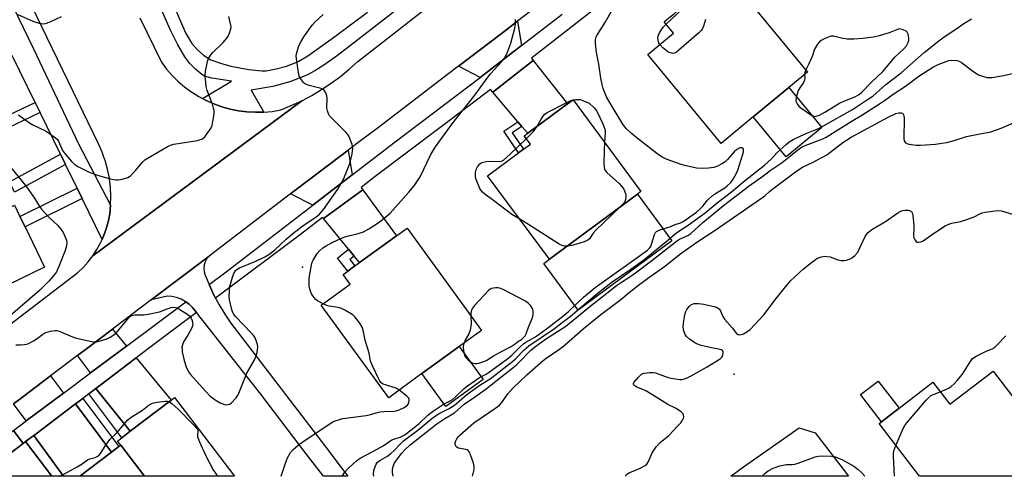
# Model space of a CAD drawing. Units: inches. Extents: x 1333761 to 1339761, y 517446 to 521446.
# Drawn here: x 1335556 to 1335909, y 517446 to 517610 of the extents above; entities that cross this region are included whole.
import ezdxf

# ---------------------------------------------------------------- set-up
doc = ezdxf.new("R2010")
doc.units = ezdxf.units.IN
doc.header["$MEASUREMENT"] = 0
for name, color, linetype in [('BLDG-Footprint', 5, 'Continuous'), ('CULTRL-Pad', 6, 'Continuous'), ('ELEV-Spot Elevation', 7, 'Continuous'), ('TRANS-Driveway', 251, 'Continuous'), ('TRANS-Non Street Sidewalk', 7, 'Continuous'), ('TRANS-Road', 130, 'Continuous'), ('TRANS-Street Sidewalk', 7, 'Continuous'), ('Undefined', 1, 'Continuous')]:
    doc.layers.add(name, color=color, linetype=linetype)

msp = doc.modelspace()

# ---------------------------------------------------------------- linework, layer by layer
at = {"layer": 'BLDG-Footprint'}
for points, elevation in [([(1335819.21, 517575.02), (1335807.72, 517565.55), (1335781.46, 517597.41), (1335790.71, 517605.04), (1335787.38, 517609.08), (1335788.88, 517610.31), (1335790.98, 517612.04), (1335793.22, 517613.89), (1335806.89, 517625.16), (1335809.09, 517626.97), (1335838.68, 517591.06), (1335832.02, 517585.58)], 357.18), ([(1335777.72, 517547.34), (1335746.22, 517524.03), (1335724.07, 517553.97), (1335735.1, 517562.13), (1335736.89, 517563.45), (1335739.4, 517565.31), (1335737.24, 517568.22), (1335738.48, 517569.14), (1335752.69, 517579.65), (1335754.71, 517581.15), (1335779.02, 517548.3)], 356.18), ([(1335507.32, 517520.6), (1335554.64, 517543.43), (1335556.58, 517539.42), (1335558.4, 517535.64), (1335565.38, 517521.17), (1335518.05, 517498.34), (1335516.79, 517500.97), (1335509.74, 517515.59)], 353.77), ([(1335700.58, 517483.12), (1335688.66, 517474.45), (1335664.52, 517507.64), (1335674.81, 517515.13), (1335672.31, 517518.58), (1335674.02, 517519.82), (1335676.59, 517521.69), (1335678.17, 517522.84), (1335691.41, 517532.47), (1335695.22, 517535.24), (1335721.86, 517498.59), (1335713.93, 517492.83)], 354.93), ([(1335905.14, 517484.03), (1335931.43, 517449.79), (1335931.7, 517450), (1335934.51, 517446.35), (1335878.77, 517446.35), (1335864.29, 517465.21), (1335865.16, 517465.88), (1335871.46, 517470.72), (1335883.58, 517480.02), (1335889.64, 517472.13)], 366.76), ([(1335601.18, 517446.39), (1335592.66, 517457.54), (1335591.56, 517458.98), (1335593.08, 517460.15), (1335596.1, 517462.45), (1335610.76, 517473.65), (1335611.95, 517474.56), (1335633.48, 517446.38)], 354.4), ([(1335601.18, 517446.39), (1335578.06, 517446.39), (1335589.33, 517454.99), (1335592.05, 517457.07), (1335592.66, 517457.54)], 354.43)]:
    msp.add_lwpolyline(points, close=True, dxfattribs=dict(at, elevation=elevation))
at = {"layer": 'CULTRL-Pad'}
for points in [[(1335843.85, 517571.22), (1335831.04, 517560.67), (1335819.21, 517575.02), (1335832.02, 517585.58)], [(1335790.09, 517530.62), (1335756.58, 517505.82), (1335744.21, 517522.54), (1335746.22, 517524.03), (1335777.72, 517547.34)], [(1335722.51, 517481.03), (1335709.16, 517471.32), (1335700.58, 517483.12), (1335713.93, 517492.83)], [(1335871.46, 517470.72), (1335865.15, 517465.88), (1335857.7, 517475.59), (1335864, 517480.43)], [(1335851.5, 517448.87), (1335853.32, 517446.36), (1335811.26, 517446.36), (1335815.76, 517449.69), (1335835.66, 517463.72), (1335841.36, 517461.9)]]:
    msp.add_lwpolyline(points, close=True, dxfattribs=at)
at = {"layer": 'ELEV-Spot Elevation'}
for p in [(1335657.81, 517521.21, 353.71), (1335812.38, 517482.88, 364.34)]:
    msp.add_point(p, dxfattribs=at)
at = {"layer": 'TRANS-Driveway'}
for points in [[(1335736.22, 517600.54), (1335721.37, 517589.18), (1335713.72, 517593.21), (1335728.99, 517604.81), (1335734.84, 517609.32)], [(1335736.37, 517571.61), (1335734.92, 517573.31), (1335725.94, 517583.83), (1335740.41, 517595.23), (1335752.69, 517579.65), (1335738.48, 517569.14)], [(1335675.58, 517554.23), (1335661.46, 517543.39), (1335653.5, 517547.52), (1335654.57, 517548.34), (1335672.06, 517561.57), (1335674.12, 517563.13)], [(1335676.26, 517525.2), (1335674.25, 517527.66), (1335665.3, 517538.67), (1335679.42, 517548.94), (1335691.41, 517532.47), (1335678.17, 517522.84)], [(1335594.75, 517492.99), (1335581.86, 517483.39), (1335577.2, 517489.56), (1335580.86, 517492.31), (1335589.74, 517499.05)], [(1335596.1, 517462.45), (1335583.82, 517477.82), (1335585.25, 517478.91), (1335598.26, 517488.75), (1335610.76, 517473.65)], [(1335572.13, 517476.14), (1335558.86, 517466.26), (1335554.28, 517472.32), (1335557.03, 517474.38), (1335567.5, 517482.26)], [(1335589.33, 517454.99), (1335578.06, 517446.39), (1335572.18, 517446.39), (1335561.52, 517460.95), (1335562.38, 517461.61), (1335575.58, 517471.59), (1335576.47, 517472.27)], [(1335567.98, 517446.39), (1335545.25, 517446.39), (1335544.12, 517447.8), (1335545.24, 517448.64), (1335557.74, 517458.1), (1335558.62, 517458.76)]]:
    msp.add_lwpolyline(points, close=True, dxfattribs=at)
at = {"layer": 'TRANS-Non Street Sidewalk'}
for points in [[(1335563.82, 517576.56), (1335542.84, 517566.54), (1335541.06, 517570.24), (1335562.04, 517580.19)], [(1335736.37, 517571.61), (1335732.93, 517569.28), (1335736.89, 517563.45), (1335735.1, 517562.13), (1335729.85, 517569.87), (1335734.92, 517573.31)], [(1335572.87, 517558.03), (1335554.59, 517548.04), (1335552.82, 517551.73), (1335571.07, 517561.7)], [(1335578.86, 517545.76), (1335558.4, 517535.64), (1335556.58, 517539.42), (1335577.02, 517549.52)], [(1335676.26, 517525.2), (1335674.75, 517523.98), (1335676.59, 517521.69), (1335674.02, 517519.82), (1335670.28, 517524.47), (1335674.25, 517527.66)], [(1335624.31, 517515), (1335624.42, 517514.73), (1335626.08, 517511.19), (1335626.67, 517510.09), (1335627.93, 517507.74), (1335629.96, 517504.39), (1335632.17, 517501.16), (1335634.55, 517498.05), (1335666.09, 517456.8), (1335671.27, 517450), (1335674.08, 517446.37), (1335665.32, 517446.38), (1335659.05, 517454.38), (1335642.91, 517475.72), (1335619.84, 517504.98), (1335618.38, 517506.83), (1335617.15, 517507.99), (1335616, 517508.81), (1335615.77, 517508.98), (1335614.28, 517509.77), (1335612.69, 517510.36), (1335611.04, 517510.72), (1335609.35, 517510.86), (1335603.61, 517509.57), (1335624.31, 517525.21), (1335623.52, 517524.27), (1335622.93, 517523.18), (1335622.57, 517522), (1335622.46, 517520.77), (1335622.59, 517519.54), (1335622.96, 517518.36)], [(1335596.1, 517462.45), (1335593.08, 517460.15), (1335581.2, 517475.84), (1335583.82, 517477.82)], [(1335589.33, 517454.99), (1335576.47, 517472.27), (1335579.07, 517474.23), (1335592.05, 517457.07)], [(1335557.74, 517458.1), (1335545.24, 517448.64), (1335544.12, 517447.8), (1335545.25, 517446.39), (1335531.71, 517446.39), (1335537.13, 517450.12), (1335541.6, 517453.72), (1335554.22, 517462.75)], [(1335572.18, 517446.39), (1335567.98, 517446.39), (1335558.62, 517458.76), (1335561.52, 517460.95)]]:
    msp.add_lwpolyline(points, close=True, dxfattribs=at)
at = {"layer": 'TRANS-Road'}
msp.add_lwpolyline([(1335599.57, 517610.54), (1335607.28, 517594.59), (1335609.1, 517592.16), (1335611.1, 517589.87), (1335612.59, 517588.39), (1335613.27, 517587.73), (1335615.58, 517585.75), (1335617.77, 517584.13), (1335618.03, 517583.94), (1335620.6, 517582.32), (1335621.94, 517581.6), (1335623.29, 517580.89), (1335626.07, 517579.65), (1335628.93, 517578.63), (1335631.87, 517577.81), (1335634.85, 517577.21), (1335637.87, 517576.83), (1335640.91, 517576.67), (1335643.95, 517576.73), (1335646.98, 517577.01), (1335649.98, 517577.51), (1335653.77, 517579.06), (1335657.49, 517580.8), (1335582.68, 517525.27), (1335584.16, 517527.53), (1335585.46, 517529.9), (1335586.01, 517531.13), (1335586.57, 517532.35), (1335587.49, 517534.89), (1335588.21, 517537.49), (1335588.73, 517540.14), (1335589.07, 517543.37), (1335589.16, 517546.61), (1335589.01, 517549.85), (1335588.68, 517552.57), (1335588.62, 517553.07), (1335587.99, 517556.26), (1335587.13, 517559.38), (1335586.69, 517560.61), (1335586.03, 517562.44), (1335584.7, 517565.4), (1335553.59, 517629.83)], dxfattribs=at)
for points in [[(1335541.55, 517491.97, 0), (1335577.26, 517519.28, 0), (1335579.22, 517521.13, 0), (1335581.03, 517523.14, 0), (1335582.68, 517525.27, 0), (1335657.49, 517580.8, 0), (1335661.11, 517582.71, 0), (1335664.63, 517584.8, 0), (1335668.05, 517587.07, 0), (1335671.34, 517589.5, 0), (1335674.52, 517592.09, 0), (1335677.56, 517594.84, 0), (1335743.8, 517646.54, 0)], [(1335750.89, 517621.71, 0), (1335734.84, 517609.32, 0), (1335728.99, 517604.81, 0), (1335713.72, 517593.21, 0), (1335710.2, 517590.54, 0), (1335685, 517571.26, 0), (1335678.58, 517566.51, 0), (1335674.12, 517563.13, 0), (1335672.06, 517561.57, 0), (1335654.57, 517548.34, 0), (1335653.5, 517547.52, 0), (1335629.06, 517528.79, 0), (1335624.31, 517525.21, 0), (1335603.61, 517509.57, 0), (1335589.74, 517499.05, 0), (1335580.86, 517492.31, 0), (1335577.2, 517489.56, 0), (1335567.5, 517482.26, 0), (1335557.03, 517474.38, 0), (1335554.28, 517472.32, 0)]]:
    msp.add_polyline3d(points, dxfattribs=at)
at = {"layer": 'TRANS-Street Sidewalk'}
for points in [[(1335529.66, 517664.82), (1335561.47, 517599.44), (1335577.61, 517565.39), (1335589.07, 517543.37), (1335588.73, 517540.14), (1335588.21, 517537.49), (1335587.49, 517534.89), (1335586.57, 517532.35), (1335586.01, 517531.13), (1335578.86, 517545.76), (1335577.02, 517549.52), (1335572.87, 517558.03), (1335571.07, 517561.7), (1335563.82, 517576.56), (1335562.04, 517580.19), (1335553.83, 517597.01)], [(1335766.34, 517616.74), (1335744.13, 517599.4), (1335739.76, 517596.06), (1335740.41, 517595.23), (1335725.94, 517583.83), (1335725.08, 517584.83), (1335718.1, 517579.5), (1335683.84, 517553.67), (1335678.82, 517549.77), (1335679.42, 517548.94), (1335665.3, 517538.67), (1335665, 517539.04), (1335657.04, 517532.87), (1335626.67, 517510.09), (1335626.08, 517511.19), (1335624.42, 517514.73), (1335624.31, 517515), (1335630.43, 517519.55), (1335661.46, 517543.39), (1335675.58, 517554.23), (1335690.98, 517566.05), (1335721.37, 517589.18), (1335736.22, 517600.54), (1335750.75, 517611.78)]]:
    msp.add_lwpolyline(points, dxfattribs=at)
msp.add_lwpolyline([(1335619.84, 517504.98), (1335605.47, 517494.2), (1335598.26, 517488.75), (1335585.25, 517478.91), (1335583.82, 517477.82), (1335581.2, 517475.84), (1335579.07, 517474.23), (1335576.47, 517472.27), (1335575.58, 517471.59), (1335562.38, 517461.61), (1335561.52, 517460.95), (1335558.62, 517458.76), (1335557.74, 517458.1), (1335554.22, 517462.75), (1335558.86, 517466.26), (1335572.13, 517476.14), (1335581.86, 517483.39), (1335594.75, 517492.99), (1335616, 517508.81), (1335617.15, 517507.99), (1335618.38, 517506.83)], close=True, dxfattribs=at)
for points in [[(1335710.06, 517627.92, 0), (1335677.55, 517602.64, 0), (1335670.29, 517597.04, 0), (1335665.39, 517593.49, 0), (1335662.22, 517591.46, 0), (1335659.29, 517589.92, 0), (1335653.27, 517587.63, 0), (1335647.16, 517585.88, 0), (1335639.4, 517584.61, 0), (1335643.95, 517576.73, 0), (1335640.91, 517576.67, 0), (1335637.87, 517576.83, 0), (1335634.85, 517577.21, 0), (1335631.87, 517577.81, 0), (1335628.93, 517578.63, 0), (1335626.07, 517579.65, 0), (1335623.29, 517580.89, 0), (1335621.94, 517581.6, 0), (1335632.33, 517587.87, 0), (1335625.32, 517588.86, 0), (1335622.74, 517589.61, 0), (1335621.71, 517590.19, 0), (1335619.49, 517592.07, 0), (1335617.42, 517594.18, 0), (1335615.66, 517596.52, 0), (1335613.02, 517601.02, 0), (1335610.48, 517606.12, 0), (1335606.28, 517615.46, 0)], [(1335612.2, 517613.66, 0), (1335615.88, 517605.11, 0), (1335618.15, 517601.28, 0), (1335620.08, 517599.14, 0), (1335622.29, 517597.11, 0), (1335625, 517595.49, 0), (1335628.4, 517594.21, 0), (1335632.09, 517593.21, 0), (1335638.59, 517591.96, 0), (1335643.2, 517591.47, 0), (1335644.77, 517591.54, 0), (1335648.36, 517592.18, 0), (1335652.02, 517593.24, 0), (1335655.11, 517594.37, 0), (1335656.53, 517595.03, 0), (1335659.66, 517596.86, 0), (1335668.88, 517603.43, 0), (1335681.01, 517612.48, 0)]]:
    msp.add_polyline3d(points, dxfattribs=at)
at = {"layer": 'Undefined'}
for points, elevation in [([(1335788.09, 517608.22), (1335797.65, 517617.27)], 358), ([(1335671.99, 517446.38), (1335672.21, 517446.78), (1335672.86, 517447.74), (1335674.02, 517448.99), (1335676.08, 517450.98), (1335677.14, 517451.86), (1335678.46, 517452.81), (1335684.56, 517456.11), (1335686.72, 517457.2), (1335689.83, 517459.36), (1335690.81, 517459.77), (1335692.79, 517460.34), (1335693.48, 517460.67), (1335694.4, 517461.23), (1335699.59, 517465.2), (1335702.66, 517468.18), (1335704.76, 517469.84), (1335707.88, 517471.99), (1335708.76, 517472.47), (1335710.71, 517473.33), (1335711.53, 517473.82), (1335712.6, 517474.74), (1335715.6, 517477.66), (1335716.91, 517478.72), (1335721.24, 517481.76), (1335723.58, 517482.9), (1335724.34, 517483.37), (1335731.34, 517488.49), (1335732.77, 517489.69), (1335735.87, 517492.82), (1335736.94, 517493.77), (1335737.78, 517494.32), (1335740.2, 517495.64), (1335741.24, 517496.31), (1335745.68, 517499.53), (1335751.52, 517504.03), (1335753.08, 517505.4), (1335758.46, 517510.54), (1335762.66, 517513.95), (1335781.32, 517527.25), (1335782.06, 517527.99), (1335782.53, 517528.68), (1335782.95, 517529.77), (1335783.88, 517532.88), (1335784.25, 517533.62), (1335784.6, 517533.99), (1335785.81, 517534.59), (1335789.33, 517535.7), (1335791.31, 517536.53), (1335793.16, 517537.14), (1335794.11, 517537.63), (1335795.31, 517538.42), (1335798.89, 517540.97), (1335800.26, 517542.08), (1335801.21, 517543.06), (1335802.89, 517545.15), (1335804.68, 517546.89), (1335806.09, 517547.89), (1335809.01, 517549.62), (1335809.93, 517550.32), (1335811.2, 517551.58), (1335812.07, 517552.78), (1335813.2, 517554.87), (1335813.68, 517555.94), (1335815.54, 517561.7), (1335815.73, 517562.5), (1335815.74, 517563.29), (1335815.61, 517563.72), (1335815.34, 517563.95), (1335814.96, 517564), (1335814.45, 517563.89), (1335813.32, 517563.3), (1335812.45, 517562.53), (1335810.06, 517559.82), (1335809.22, 517558.97), (1335808.28, 517558.32), (1335806.48, 517557.4), (1335805.14, 517556.92), (1335803.19, 517556.65), (1335800.93, 517556.55), (1335798.94, 517556.7), (1335795.17, 517557.48), (1335793.45, 517557.92), (1335788.46, 517559.78), (1335786.64, 517560.62), (1335784.75, 517561.93), (1335777.04, 517567.93), (1335775.46, 517569.23), (1335773.79, 517570.76), (1335773.23, 517571.41), (1335772.56, 517572.36), (1335767.96, 517579.89), (1335766.73, 517582.17), (1335765.53, 517585.2), (1335765.11, 517586.61), (1335764.61, 517588.9), (1335763.89, 517593.91), (1335763.15, 517598.07), (1335762.72, 517601.43), (1335762.74, 517602.78), (1335763.02, 517603.71), (1335763.42, 517604.5), (1335766.34, 517609.02), (1335768.81, 517613.42)], 356), ([(1335555.15, 517493.38), (1335556.85, 517493.4), (1335558.25, 517493.51), (1335559.06, 517493.68), (1335559.61, 517493.88), (1335561.45, 517494.84), (1335562.71, 517495.63), (1335564.84, 517497.25), (1335565.82, 517497.86), (1335567.5, 517498.36), (1335569.24, 517498.56), (1335569.8, 517498.5), (1335570.62, 517498.27), (1335575.46, 517496.25), (1335576.83, 517495.77), (1335582.33, 517494.57), (1335583.2, 517494.47), (1335584.06, 517494.53), (1335585.76, 517494.95), (1335587.72, 517495.57), (1335588.95, 517496.13), (1335589.89, 517496.73), (1335590.77, 517497.45), (1335591.36, 517498.07), (1335595.57, 517503.1), (1335596.17, 517503.64), (1335596.64, 517503.91), (1335597.7, 517504.12), (1335600.79, 517504.19), (1335602.52, 517504.43), (1335606.53, 517505.29), (1335609.35, 517506.31), (1335610.77, 517506.74), (1335611.61, 517506.9), (1335612.41, 517506.84), (1335613.17, 517506.51), (1335613.91, 517506.07), (1335616.36, 517504.47), (1335617.27, 517503.78), (1335617.65, 517503.37), (1335617.93, 517502.91), (1335618.24, 517502.14), (1335618.44, 517501.34), (1335618.49, 517500.54), (1335618.16, 517499.48), (1335616.75, 517496.91), (1335615.16, 517494.51), (1335614.75, 517493.45), (1335614.62, 517492.6), (1335614.63, 517491.73), (1335614.74, 517490.88), (1335615.43, 517487.82), (1335616.16, 517485.48), (1335616.98, 517483.77), (1335617.62, 517482.84), (1335618.57, 517481.71), (1335623.11, 517476.69), (1335624.75, 517475.05), (1335626.53, 517473.67), (1335628.24, 517472.62), (1335629.89, 517472.02), (1335630.42, 517471.94), (1335631.16, 517472), (1335631.62, 517472.14), (1335632.28, 517472.58), (1335634.01, 517474.39), (1335634.78, 517475.57), (1335637.82, 517483.27), (1335640.45, 517487.77), (1335641.09, 517489.06), (1335641.52, 517490.7), (1335641.77, 517492.67), (1335641.67, 517493.5), (1335641.36, 517494.59), (1335640.83, 517495.92), (1335640.4, 517496.65), (1335639.45, 517497.73), (1335633.74, 517503.6), (1335633.06, 517504.52), (1335632.63, 517505.58), (1335631.66, 517509.53), (1335631.58, 517510.66), (1335631.65, 517512.92), (1335631.77, 517514.33), (1335631.94, 517515.16), (1335632.75, 517517.62), (1335633.36, 517519.21), (1335633.96, 517520.09), (1335634.57, 517520.57), (1335635.26, 517520.97), (1335641.04, 517523.41), (1335644.27, 517524.94), (1335645.74, 517525.81), (1335647.7, 517527.32), (1335651.89, 517531.22), (1335654.88, 517533.76), (1335658.33, 517536.39), (1335662.55, 517539.1), (1335663.86, 517540.17), (1335664.64, 517541), (1335665.35, 517541.91), (1335670.49, 517549.18), (1335671.91, 517551.7), (1335672.55, 517553), (1335674.04, 517556.49), (1335674.75, 517558.39), (1335675.54, 517561.85), (1335675.79, 517563.78), (1335675.74, 517564.33), (1335675.54, 517565.17), (1335674.48, 517567.91), (1335674.03, 517568.66), (1335673.25, 517569.54), (1335668, 517574.8), (1335667.48, 517575.46), (1335667.05, 517576.16), (1335666.71, 517577.14), (1335666.54, 517578.17), (1335666.61, 517581.71), (1335666.54, 517582.58), (1335666.18, 517583.63), (1335665.59, 517584.55), (1335665.19, 517584.88), (1335664.44, 517585.2), (1335660.22, 517586.25), (1335658.91, 517586.71), (1335658.45, 517587.01), (1335658.04, 517587.42), (1335657.16, 517588.59), (1335656.65, 517589.64), (1335656.24, 517591.6), (1335655.59, 517595.89), (1335655.56, 517596.75), (1335655.67, 517597.6), (1335656.34, 517600.12), (1335657.07, 517601.7), (1335658.31, 517603.71), (1335661.25, 517607.85), (1335662.25, 517608.89), (1335665.18, 517611.63)], 352), ([(1335555.82, 517611.67), (1335561.19, 517609.32), (1335562.3, 517608.89), (1335563.44, 517608.55), (1335564.88, 517608.32), (1335565.72, 517608.44), (1335567.36, 517609.09), (1335571.42, 517610.97)], 348), ([(1335556.12, 517575.81), (1335558.35, 517574.03), (1335559.96, 517572.92), (1335561.22, 517572.22), (1335565.78, 517570.04), (1335567.21, 517569.1), (1335569.27, 517567.58), (1335569.86, 517566.99), (1335570.34, 517566.29), (1335571.88, 517562.96), (1335572.5, 517562.01), (1335575.19, 517558.94), (1335576.3, 517557.97), (1335577.26, 517557.29), (1335578.8, 517556.49), (1335581.19, 517555.41), (1335584.4, 517554.14), (1335585.52, 517553.79), (1335589.51, 517552.77), (1335590.94, 517552.48), (1335591.8, 517552.46), (1335593.22, 517552.73), (1335595.17, 517553.35), (1335596.13, 517553.93), (1335598.1, 517555.98), (1335600.5, 517558.86), (1335601.36, 517559.61), (1335609.73, 517564.58), (1335610.53, 517564.93), (1335611.67, 517565.23), (1335620.21, 517566.58), (1335621.29, 517566.88), (1335621.99, 517567.21), (1335622.8, 517567.91), (1335623.66, 517569.03), (1335624.94, 517570.92), (1335625.42, 517571.93), (1335625.72, 517573.32), (1335626, 517575.33), (1335626.12, 517576.47), (1335626.12, 517577.32), (1335625.96, 517578.16), (1335625.52, 517579.54), (1335623.64, 517584.52), (1335623.34, 517585.92), (1335623.02, 517588.47), (1335622.94, 517589.89), (1335623.1, 517591.36), (1335623.5, 517593.7), (1335623.75, 517594.86), (1335624.04, 517595.66), (1335625.01, 517597.25), (1335625.73, 517598.06), (1335629.35, 517601.67), (1335630.68, 517603.26), (1335631.17, 517603.98), (1335631.67, 517605.05), (1335632.04, 517606.16), (1335632.19, 517607.01), (1335632.15, 517607.85), (1335631.46, 517610.96)], 350), ([(1335665.16, 517508.11), (1335663.15, 517509.13), (1335662.51, 517509.67), (1335661.95, 517510.31), (1335661.11, 517511.47), (1335660.72, 517512.22), (1335660.38, 517513.31), (1335660.17, 517514.43), (1335660.14, 517515.83), (1335660.23, 517517.24), (1335660.99, 517521.96), (1335661.3, 517522.97), (1335661.62, 517523.69), (1335663.08, 517526.11), (1335663.94, 517527.15), (1335665.11, 517528.18), (1335666.26, 517528.89), (1335668.65, 517530.12), (1335671.28, 517531.37), (1335672.94, 517532.07), (1335674.22, 517532.46), (1335677.33, 517533.18), (1335679.69, 517533.93), (1335681.6, 517534.99), (1335684.87, 517537.11), (1335686.95, 517538.59), (1335689.18, 517540.54), (1335695.9, 517548.12), (1335697.77, 517550.4), (1335699.92, 517553.58), (1335703.71, 517561.5), (1335704.42, 517562.78), (1335705.43, 517564.26), (1335711.39, 517572.55), (1335719.46, 517582.82), (1335724.26, 517589.42), (1335725.14, 517590.47), (1335729.05, 517594.72), (1335730.1, 517596.08), (1335730.92, 517597.57), (1335732.37, 517601.38), (1335733.82, 517606.73), (1335734.09, 517608.16), (1335734.11, 517609.91)], 354), ([(1335683.29, 517446.38), (1335683.25, 517447.09), (1335683.38, 517448.44), (1335683.66, 517449.49), (1335684.18, 517450.72), (1335684.65, 517451.35), (1335685.5, 517451.99), (1335688.01, 517453.46), (1335689.38, 517454.47), (1335690.64, 517455.6), (1335692.93, 517458.02), (1335694, 517459.01), (1335699.09, 517462.9), (1335704.68, 517467.51), (1335706.69, 517468.84), (1335710.27, 517470.57), (1335711.57, 517471.33), (1335712.84, 517472.33), (1335715.76, 517474.91), (1335717.16, 517476), (1335721.25, 517478.92), (1335723.86, 517480.51), (1335724.97, 517481.29), (1335733.08, 517487.53), (1335734.05, 517488.42), (1335737.17, 517491.58), (1335738.82, 517493.03), (1335748, 517499.28), (1335750.84, 517501.36), (1335753.61, 517503.57), (1335759.35, 517508.51), (1335764.42, 517512.63), (1335768.73, 517515.92), (1335775.33, 517520.47), (1335780, 517523.89), (1335787.95, 517530.27), (1335791.83, 517533.68), (1335795.97, 517536.22), (1335802.02, 517540.65), (1335806.28, 517544.21), (1335811.5, 517548.19), (1335816.01, 517551.97), (1335823.23, 517557.78), (1335825.77, 517559.99), (1335827.71, 517562.11), (1335829.8, 517564.12), (1335831.09, 517565.29), (1335832.13, 517566.1), (1335833.51, 517566.93), (1335836.03, 517568.15), (1335838.45, 517569.23), (1335842.6, 517570.91), (1335844.16, 517571.67), (1335854.82, 517577.68), (1335860.21, 517581.19), (1335862.01, 517582.48), (1335866.76, 517586.57), (1335872.25, 517590.84), (1335880.46, 517598.09), (1335885.76, 517602.26), (1335887.64, 517603.66), (1335891.49, 517606.17), (1335894.69, 517608.41), (1335897.36, 517610.1)], 358), ([(1335785.72, 517600.92), (1335785.4, 517601.47), (1335785.12, 517602.5), (1335785.04, 517603.31), (1335785.15, 517604.08), (1335785.6, 517605.07), (1335786.49, 517606.48), (1335787.02, 517607.14), (1335788.09, 517608.22)], 358), ([(1335802.19, 517609.94), (1335801.38, 517607.45), (1335801.03, 517606.67), (1335800.54, 517605.98), (1335799.71, 517605.16), (1335792.64, 517598.87), (1335791.74, 517598.14), (1335791.01, 517597.79), (1335790.48, 517597.73), (1335789.93, 517597.79), (1335789.11, 517598.03), (1335788.61, 517598.28), (1335786.83, 517599.75), (1335785.72, 517600.92)], 358), ([(1335837.6, 517590.17), (1335837.66, 517588.9), (1335837.57, 517588.13), (1335837.23, 517587.36), (1335835.88, 517585.48), (1335835.33, 517584.46), (1335834.57, 517581.97), (1335834.47, 517581.15), (1335834.53, 517580.64), (1335834.95, 517579.71), (1335835.62, 517578.88), (1335836.31, 517578.31), (1335839.42, 517576.08), (1335840.1, 517575.62), (1335840.81, 517575.29), (1335841.45, 517575.21), (1335842.18, 517575.35), (1335842.94, 517575.67), (1335844.93, 517576.76), (1335850.16, 517579.9), (1335851.64, 517580.61), (1335855.43, 517582.12), (1335857.16, 517583.07), (1335858.17, 517583.83), (1335861.49, 517587.29), (1335865.68, 517591.28), (1335870.09, 517596.5), (1335873.12, 517599.44), (1335874.08, 517600.46), (1335874.65, 517601.38), (1335874.96, 517602.4), (1335874.97, 517603.22), (1335874.67, 517604.6), (1335874.34, 517605.34), (1335873.96, 517605.73), (1335872.97, 517606.17), (1335871.5, 517606.55), (1335867.95, 517605.15), (1335864.29, 517604.08), (1335862.3, 517603.6), (1335858.48, 517603.08), (1335855.23, 517602.83), (1335852.87, 517602.84), (1335851.36, 517603.09), (1335848.02, 517603.98), (1335847.2, 517603.97), (1335846.41, 517603.74), (1335844.58, 517602.94), (1335843.59, 517602.39), (1335842.93, 517601.88), (1335842.23, 517601), (1335841.21, 517599.29), (1335840.31, 517596.63), (1335839.78, 517595.31), (1335839.19, 517594.01), (1335838.04, 517591.84)], 356), ([(1335690.25, 517446.38), (1335690.03, 517447.68), (1335690.05, 517448.79), (1335690.26, 517449.87), (1335690.62, 517450.9), (1335691.06, 517451.63), (1335693.33, 517454.59), (1335694.44, 517455.83), (1335696.33, 517457.58), (1335705.94, 517465.15), (1335708.79, 517467.08), (1335712.23, 517469.06), (1335715.71, 517472.2), (1335719.41, 517474.71), (1335723.6, 517477.68), (1335725.39, 517479.05), (1335734.3, 517486.19), (1335735.53, 517487.36), (1335739.4, 517491.35), (1335740.88, 517492.63), (1335744.86, 517495.39), (1335752.05, 517500.13), (1335761.25, 517507.57), (1335766.85, 517511.87), (1335770.29, 517514.66), (1335771.71, 517515.67), (1335775.38, 517518.02), (1335777.05, 517519.22), (1335782.93, 517523.61), (1335791.72, 517530.52), (1335792.85, 517531.23), (1335795.76, 517532.6), (1335796.9, 517533.3), (1335801.18, 517537.16), (1335808.54, 517543.28), (1335817.78, 517550.29), (1335822.62, 517553.77), (1335825.3, 517555.8), (1335829.54, 517558.73), (1335835.8, 517563.66), (1335836.78, 517564.28), (1335837.8, 517564.77), (1335844.1, 517567.15), (1335845.36, 517567.82), (1335848.58, 517569.75), (1335854.32, 517573.34), (1335858.17, 517575.61), (1335864.84, 517579.94), (1335866.3, 517580.94), (1335869.32, 517583.19), (1335873.73, 517586.04), (1335878.49, 517589.56), (1335883.61, 517592.8), (1335885.41, 517593.73), (1335889.25, 517595.19), (1335890.38, 517595.36), (1335892.11, 517595.24), (1335892.93, 517595.03), (1335893.86, 517594.53), (1335897.76, 517591.48), (1335898.95, 517590.68), (1335899.95, 517590.12), (1335901.32, 517589.62), (1335903.02, 517589.18), (1335903.98, 517589.08), (1335904.85, 517589.13), (1335908.89, 517589.83), (1335918.32, 517592.02)], 360), ([(1335838.04, 517591.84), (1335837.69, 517590.96), (1335837.6, 517590.17)], 356), ([(1335741.69, 517571.52), (1335743.22, 517574.16), (1335743.88, 517575.14), (1335744.62, 517575.94), (1335745.44, 517576.54), (1335751.94, 517579.93), (1335753.93, 517580.89), (1335754.69, 517581.15), (1335755.55, 517581.28), (1335756.43, 517581.3), (1335757.29, 517581.22), (1335758.48, 517580.82), (1335760.42, 517579.91), (1335762.31, 517578.25), (1335762.9, 517577.58), (1335763.21, 517577.09), (1335765.37, 517572.55), (1335766.13, 517570.65), (1335766.23, 517570.09), (1335766.25, 517569.21), (1335765.99, 517565.91)], 356), ([(1335718.65, 517446.37), (1335719.22, 517448.8), (1335719.25, 517449.95), (1335718.98, 517451.06), (1335717.81, 517454.37), (1335717.46, 517455.12), (1335717.16, 517455.54), (1335716.77, 517455.83), (1335716.27, 517456), (1335714.29, 517456.25), (1335713.5, 517456.45), (1335713.07, 517456.72), (1335712.75, 517457.12), (1335712.46, 517457.84), (1335712.44, 517458.34), (1335712.65, 517459.07), (1335713.01, 517459.79), (1335713.54, 517460.46), (1335714.17, 517461.08), (1335719.19, 517465.51), (1335727.03, 517470.81), (1335728.39, 517471.83), (1335729.19, 517472.73), (1335731.3, 517475.87), (1335733.22, 517478.03), (1335738.17, 517482.69), (1335743.99, 517487.78), (1335745.1, 517488.65), (1335749.49, 517491.61), (1335751.3, 517492.92), (1335758.37, 517499.1), (1335764.67, 517504.29), (1335771.8, 517509.66), (1335774.79, 517512.12), (1335777.68, 517514.36), (1335781.82, 517517.48), (1335787.44, 517521.48), (1335793.34, 517526.11), (1335799.38, 517530.44), (1335805.59, 517534.49), (1335822.23, 517545.9), (1335823.37, 517546.78), (1335825.08, 517548.35), (1335826.23, 517549.27), (1335834.8, 517555.71), (1335836.83, 517556.99), (1335840.72, 517558.86), (1335845.55, 517561.42), (1335851.35, 517565.85), (1335854.29, 517567.78), (1335867.59, 517574.97), (1335870.32, 517576.22), (1335871.42, 517576.52), (1335872.16, 517576.5), (1335872.77, 517576.19), (1335873.14, 517575.58), (1335873.24, 517574.49), (1335873.19, 517567.27), (1335873.34, 517566.44), (1335873.52, 517566.06), (1335873.78, 517565.75), (1335874.21, 517565.5), (1335875.01, 517565.26), (1335877.62, 517564.9), (1335879.12, 517564.93), (1335884.49, 517565.28), (1335886.83, 517565.56), (1335888.58, 517565.86), (1335891.16, 517566.56), (1335895.59, 517567.96), (1335899.79, 517568.85), (1335903.09, 517569.39), (1335904.29, 517569.67), (1335908.01, 517571.03), (1335913.27, 517573.26)], 362), ([(1335737.96, 517567.25), (1335740.5, 517569.74), (1335741.69, 517571.52)], 356), ([(1335735.6, 517538.39), (1335732.79, 517540.13), (1335731.2, 517541.24), (1335725.77, 517545.39), (1335723.26, 517547.19), (1335722.28, 517548.06), (1335721.77, 517548.66), (1335721.35, 517549.39), (1335720.05, 517552.58), (1335719.8, 517553.69), (1335719.81, 517555.08), (1335720.02, 517556.17), (1335720.5, 517557.17), (1335721.36, 517558.23), (1335722.04, 517558.64), (1335723.08, 517558.97), (1335724.46, 517559.19), (1335728.5, 517559.07), (1335729.02, 517559.18), (1335729.74, 517559.57), (1335732.11, 517561.67), (1335737.96, 517567.25)], 356), ([(1335765.99, 517565.91), (1335765.8, 517562.95), (1335765.75, 517558.48), (1335765.81, 517557.02), (1335766, 517556.22), (1335766.28, 517555.75), (1335766.85, 517555.11), (1335771.24, 517551.12), (1335772.06, 517550.28), (1335772.86, 517549.11), (1335773.52, 517547.58), (1335773.61, 517547.05), (1335773.57, 517546.24), (1335773.43, 517545.44), (1335773.18, 517544.67), (1335772.55, 517543.75), (1335771.4, 517542.66)], 356), ([(1335553.29, 517556.92), (1335558.58, 517550.43), (1335561.78, 517545.93), (1335563.6, 517542.93), (1335564.26, 517541.98), (1335566.78, 517539.26), (1335570.12, 517536.08), (1335571.28, 517534.82), (1335572.05, 517533.6), (1335572.96, 517531.75), (1335573.23, 517530.92), (1335573.36, 517529.76), (1335573.26, 517528.91), (1335572.74, 517527.23), (1335570.47, 517521.41), (1335569.62, 517519.51), (1335568.61, 517518.06), (1335566.99, 517516.22), (1335563.64, 517512.88), (1335553.21, 517503.86)], 352), ([(1335771.4, 517542.66), (1335762.88, 517534.48), (1335761.91, 517533.36), (1335760.56, 517531.42), (1335759.97, 517530.86), (1335758.73, 517530.27), (1335755.92, 517529.42), (1335754.21, 517528.97), (1335752.6, 517528.75)], 356), ([(1335773.53, 517446.37), (1335773.88, 517446.9), (1335774.24, 517447.26), (1335774.67, 517447.55), (1335777.38, 517448.66), (1335779.22, 517449.51), (1335780.48, 517450.19), (1335781.12, 517450.7), (1335781.68, 517451.61), (1335783.05, 517454.77), (1335784.51, 517456.84), (1335785.94, 517458.46), (1335788.99, 517460.91), (1335792.28, 517464.4), (1335793.25, 517465.53), (1335793.92, 517466.47), (1335794.26, 517467.21), (1335794.32, 517467.68), (1335794.2, 517468.37), (1335793.96, 517468.81), (1335793.36, 517469.41), (1335792.66, 517469.94), (1335791.4, 517470.71), (1335788.64, 517472.04), (1335785.09, 517474.38), (1335780.73, 517476.97), (1335779.67, 517477.48), (1335777.55, 517478.31), (1335776.82, 517478.69), (1335776.37, 517479.17), (1335776.35, 517479.52), (1335776.51, 517479.92), (1335778.07, 517481.77), (1335779.25, 517482.89), (1335779.73, 517483.14), (1335780.25, 517483.29), (1335782.22, 517483.51), (1335783.35, 517483.51), (1335784.2, 517483.35), (1335788.39, 517481.8), (1335789.79, 517481.43), (1335792.88, 517480.97), (1335793.71, 517480.99), (1335794.23, 517481.11), (1335795.52, 517481.6), (1335797.05, 517482.34), (1335802.78, 517485.57), (1335806.78, 517488), (1335807.49, 517488.5), (1335808.05, 517489.09), (1335808.35, 517489.79), (1335808.46, 517490.53), (1335808.41, 517490.99), (1335808.09, 517491.46), (1335807.42, 517491.73), (1335804.3, 517492.29), (1335800.62, 517493.2), (1335799.25, 517493.63), (1335798.26, 517494.16), (1335796.42, 517495.5), (1335795.36, 517496.41), (1335794.86, 517497.06), (1335794.35, 517498.37), (1335794.14, 517499.77), (1335794.27, 517501.24), (1335794.74, 517504.17), (1335795.05, 517505.3), (1335795.44, 517506.06), (1335796.28, 517507.18), (1335796.91, 517507.69), (1335798.12, 517508.16), (1335798.79, 517508.25), (1335799.57, 517508.22), (1335801.59, 517507.94), (1335803.58, 517507.54), (1335805.27, 517507.14), (1335806.32, 517506.75), (1335807.01, 517506.26), (1335807.55, 517505.63), (1335808.35, 517503.53), (1335808.93, 517502.55), (1335811.71, 517499.45), (1335813.25, 517497.5), (1335813.79, 517497.09), (1335814.2, 517496.99), (1335814.94, 517497.09), (1335815.7, 517497.36), (1335816.93, 517498.07), (1335818.08, 517498.94), (1335823.11, 517504.23), (1335827, 517509.35), (1335831.42, 517514.95), (1335832.58, 517516.3), (1335837.2, 517520.57), (1335840.13, 517522.95), (1335841.52, 517523.97), (1335842.26, 517524.39), (1335843.63, 517524.9), (1335844.76, 517525.12), (1335845.61, 517525.09), (1335846.74, 517524.87), (1335849.55, 517523.87), (1335850.68, 517523.61), (1335851.79, 517523.6), (1335852.61, 517523.71), (1335853.41, 517523.97), (1335854.18, 517524.35), (1335854.92, 517524.81), (1335855.59, 517525.34), (1335856.65, 517526.64), (1335857.35, 517527.92), (1335859.31, 517532.2), (1335859.76, 517532.94), (1335860.55, 517533.8), (1335861.67, 517534.65), (1335866.66, 517537.56), (1335871.08, 517540.67), (1335872.08, 517541.23), (1335872.85, 517541.54), (1335873.68, 517541.66), (1335874.8, 517541.58), (1335875.56, 517541.37), (1335875.96, 517541.12), (1335876.09, 517540.93), (1335876.28, 517540.48), (1335876.44, 517539.68), (1335876.77, 517536.22), (1335876.81, 517535.06), (1335876.68, 517532.65), (1335876.75, 517531.78), (1335877.06, 517531), (1335877.56, 517530.39), (1335877.98, 517530.18), (1335878.48, 517530.15), (1335879.27, 517530.31), (1335880.04, 517530.68), (1335883.78, 517533.28), (1335887.98, 517535.97), (1335889.26, 517536.65), (1335890.35, 517536.98), (1335893.46, 517537.63), (1335895.35, 517538.21), (1335898.38, 517539.28), (1335900.45, 517540.37), (1335901.2, 517540.68), (1335902.32, 517540.93), (1335904.92, 517541.32), (1335906.66, 517541.5), (1335908.18, 517541.37), (1335912.47, 517540.08)], 364), ([(1335752.6, 517528.75), (1335751.63, 517528.74), (1335751.08, 517528.84), (1335749.75, 517529.41), (1335739.13, 517536.31), (1335735.6, 517538.39)], 356), ([(1335715.65, 517494.07), (1335715.47, 517493.49), (1335715.38, 517492.67), (1335715.47, 517491.26), (1335715.65, 517490.15), (1335716.07, 517489.14), (1335716.99, 517488.13), (1335717.85, 517487.44), (1335718.55, 517487.01), (1335719.06, 517486.82), (1335719.61, 517486.73), (1335720.17, 517486.73), (1335720.96, 517486.86), (1335723.08, 517487.54), (1335723.83, 517487.92), (1335726.23, 517489.44), (1335728.81, 517490.92), (1335732.52, 517492.78), (1335733.92, 517493.73), (1335734.8, 517494.46), (1335736.18, 517495.32), (1335736.98, 517496.03), (1335737.51, 517496.69), (1335737.92, 517497.41), (1335738.78, 517499.76), (1335740.09, 517502.82), (1335740.38, 517504.14), (1335740.43, 517505.47), (1335740.25, 517506.23), (1335739.54, 517507.36), (1335738.63, 517508.39), (1335737.71, 517509.06), (1335729.64, 517513.28), (1335728.3, 517513.75), (1335727.74, 517513.84), (1335726.89, 517513.85), (1335725.5, 517513.6), (1335725.01, 517513.36), (1335724.57, 517513.02), (1335719.37, 517507.49), (1335718.67, 517506.58), (1335718.32, 517505.83), (1335718.08, 517504.75), (1335718.05, 517503.83)], 354), ([(1335692.42, 517477.18), (1335691.69, 517477.67), (1335690.92, 517478.05), (1335686.72, 517479.37), (1335686.01, 517479.78), (1335685.5, 517480.41), (1335684.96, 517481.41), (1335682.97, 517485.64), (1335682.19, 517487.51), (1335681.62, 517490.45), (1335680.21, 517495.04), (1335679.47, 517498.69), (1335679.15, 517499.76), (1335678.28, 517501.21), (1335676.56, 517503.46), (1335675.95, 517504.04), (1335675.01, 517504.67), (1335673.01, 517505.81), (1335671.73, 517506.44), (1335670.6, 517506.75), (1335667.36, 517507.3), (1335666.52, 517507.55), (1335665.16, 517508.11)], 354), ([(1335718.05, 517503.83), (1335718.21, 517500.98), (1335718.13, 517500.1), (1335717.84, 517498.64), (1335717.37, 517497.32), (1335716.1, 517495.06), (1335715.65, 517494.07)], 354), ([(1335886.18, 517476.64), (1335888.44, 517477.53), (1335889.36, 517477.97), (1335890.17, 517478.53), (1335891.14, 517479.42), (1335892.29, 517480.69), (1335894.13, 517482.91), (1335897.15, 517487.67), (1335897.69, 517488.37), (1335898.1, 517488.75), (1335899.06, 517489.37), (1335901.9, 517490.84), (1335905.01, 517492.14), (1335905.71, 517492.56), (1335906.75, 517493.5), (1335909.7, 517496.68)], 366), ([(1335650.2, 517446.38), (1335650.47, 517447.48), (1335651.67, 517451.11), (1335652.36, 517452.92), (1335653.45, 517454.89), (1335654.39, 517455.95), (1335656.88, 517457.93), (1335658.32, 517458.96), (1335667.64, 517465.22), (1335668.63, 517465.8), (1335669.43, 517466.15), (1335671.09, 517466.71), (1335672.23, 517466.99), (1335680.6, 517468.14), (1335681.73, 517468.39), (1335684.22, 517469.1), (1335685.57, 517469.37), (1335686.97, 517469.53), (1335690.5, 517469.69), (1335691.37, 517469.81), (1335692.44, 517470.15), (1335694.25, 517470.98), (1335695.1, 517471.58), (1335695.7, 517472.35), (1335696.03, 517473.35), (1335696, 517474.07), (1335695.76, 517474.5), (1335695.19, 517475.08), (1335692.42, 517477.18)], 354), ([(1335870.33, 517457.35), (1335872.99, 517463.48), (1335873.57, 517464.51), (1335874.29, 517465.45), (1335881.22, 517473.64), (1335882.22, 517474.73), (1335882.67, 517475.1), (1335883.43, 517475.53), (1335886.18, 517476.64)], 366), ([(1335610, 517473.07), (1335611.1, 517472.3), (1335613.23, 517470.35), (1335618.91, 517464.66), (1335620.04, 517463.35), (1335620.26, 517462.9), (1335620.35, 517462.46), (1335620.16, 517461.03), (1335620.21, 517460.51), (1335620.86, 517458.66), (1335622.93, 517454.16), (1335625.82, 517448.61), (1335626.81, 517447.16), (1335627.57, 517446.38)], 354)]:
    msp.add_lwpolyline(points, dxfattribs=dict(at, elevation=elevation))
for points in [[(1335570.7, 517446.39, 354), (1335572.35, 517447.15, 354), (1335577.05, 517449.76, 354), (1335578.86, 517450.82, 354), (1335580.79, 517452.2, 354), (1335581.67, 517452.56, 354), (1335583.54, 517453.1, 354), (1335584.67, 517453.73, 354), (1335585.42, 517454.49, 354), (1335587.09, 517457.19, 354), (1335588.81, 517459.51, 354), (1335591.27, 517461.97, 354), (1335595.26, 517466.57, 354), (1335596.4, 517467.49, 354), (1335600.44, 517470.04, 354), (1335602.9, 517471.93, 354), (1335604.06, 517472.53, 354), (1335605.75, 517472.88, 354), (1335608.64, 517473.26, 354), (1335609.46, 517473.24, 354), (1335610, 517473.07, 354)], [(1335869.85, 517446.36, 366), (1335869.41, 517453.68, 366), (1335869.45, 517454.49, 366), (1335869.64, 517455.49, 366), (1335870.33, 517457.35, 366)], [(1335822.42, 517446.36, 366), (1335823.45, 517447.5, 366), (1335824.58, 517448.28, 366), (1335826.35, 517449.22, 366), (1335827.39, 517449.67, 366), (1335828.72, 517450.11, 366), (1335831.15, 517450.54, 366), (1335833.15, 517450.58, 366), (1335834.14, 517450.73, 366), (1335835.28, 517451.07, 366), (1335841.47, 517453.27, 366), (1335842.61, 517453.53, 366), (1335844.06, 517453.63, 366), (1335847.26, 517453.61, 366), (1335848.62, 517453.33, 366), (1335851.18, 517452.28, 366), (1335855.22, 517449.96, 366), (1335856.84, 517448.77, 366), (1335858.13, 517447.58, 366), (1335859.22, 517446.36, 366)]]:
    msp.add_polyline3d(points, dxfattribs=at)

doc.saveas('drawing.dxf')
